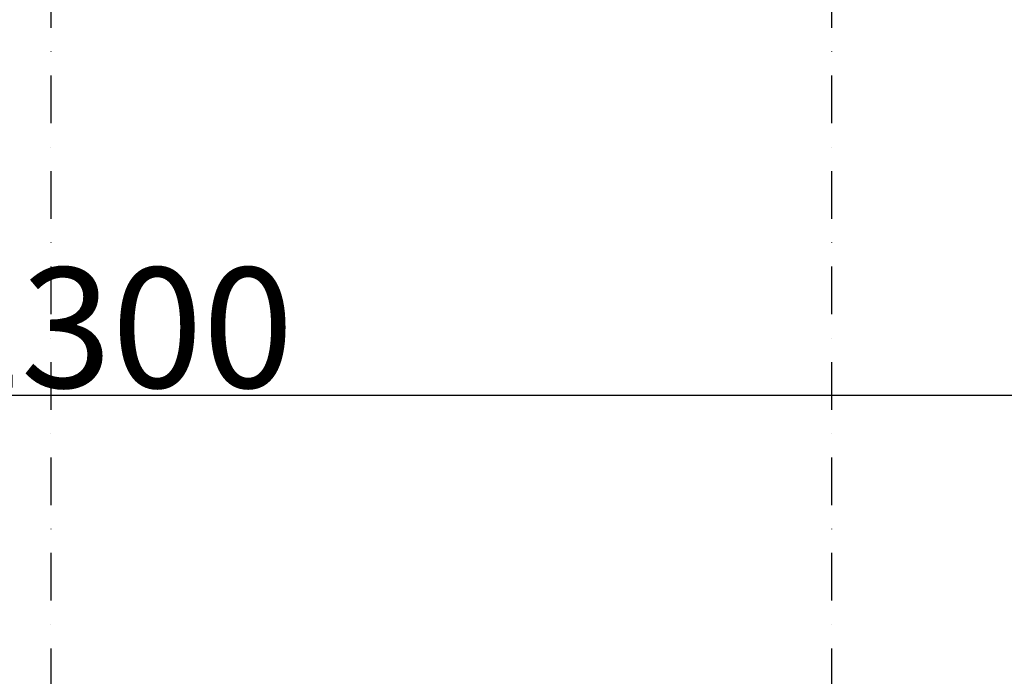
# Model space of a CAD drawing. Units: millimetres. Extents: x -4290 to 12716, y -1940 to 10741.
# Drawn here: x 1695 to 2351, y 3953 to 4390 of the extents above; entities that cross this region are included whole.
import ezdxf

# ---------------------------------------------------------------- set-up
doc = ezdxf.new("R2010")
doc.units = ezdxf.units.MM
for name, pattern in [('ACAD_ISO02W100', [15, 12, -3]), ('PONTVONAL', [25.4, 12.7, -6.35, 0, -6.35]), ('PONTVONAL2', [12.7, 6.35, -3.175, 0, -3.175])]:
    doc.linetypes.add(name, pattern=pattern)
doc.layers.add('méretvonal', color=150, linetype='ACAD_ISO02W100')
doc.layers.add('pontvonal', color=212, linetype='PONTVONAL')
doc.styles.get("Standard").update_dxf_attribs({"font": 'arial.ttf'})
doc.dimstyles.new('Építészeti metrikus', dxfattribs={"dimtxt": 80, "dimasz": 50, "dimexe": 3, "dimexo": 10, "dimgap": 2, "dimtad": 1, "dimdec": 0, "dimrnd": 0.0005, "dimzin": 3, "dimdsep": 46, "dimtxsty": 'Standard', "dimblk": 'ARCHTICK', "dimcen": 3, "dimdle": 3, "dimazin": 2, "dimtfac": 1, "dimtdec": 0, "dimtofl": 0, "dimtmove": 0, "dimatfit": 3, "dimfxl": 0, "dimfrac": 1, "dimtolj": 1, "dimtzin": 0, "dimarcsym": 0})

# ---------------------------------------------------------------- blocks, each defined once
blk = doc.blocks.new('_ArchTick')
at = {"color": 0, "linetype": 'ByBlock', "const_width": 0.15}
blk.add_lwpolyline([(-0.5, -0.5), (0.5, 0.5)], dxfattribs=at)
blk = doc.blocks.new('*D10')
at = {"layer": 'Defpoints', "color": 0, "linetype": 'ByBlock'}
for p in [(565.53, 4140.08), (565.53, 3982.66), (2865.53, 3977.05)]:
    blk.add_point(p, dxfattribs=at)
at = {"layer": 'méretvonal', "color": 0, "linetype": 'ByBlock', "lineweight": -2}
for p, q in [((2868.53, 4140.08), (562.53, 4140.08)), ((565.53, 3992.66), (565.53, 4143.08)), ((2865.53, 3987.05), (2865.53, 4143.08))]:
    blk.add_line(p, q, dxfattribs=at)
at = {"layer": 'méretvonal', "color": 0, "linetype": 'ByBlock', "lineweight": -2, "xscale": 50, "yscale": 50, "zscale": 50, "rotation": 180}
blk.add_blockref('_ArchTick', (565.53, 4140.08), dxfattribs=at)
at = {"layer": 'méretvonal', "color": 0, "linetype": 'ByBlock', "lineweight": -2, "xscale": 50, "yscale": 50, "zscale": 50}
blk.add_blockref('_ArchTick', (2865.53, 4140.08), dxfattribs=at)
at = {"layer": 'méretvonal', "color": 0, "linetype": 'ByBlock', "insert": (1715.53, 4185.16), "char_height": 80, "attachment_point": 5}
blk.add_mtext('\\A1;%%c2300', dxfattribs=at)

msp = doc.modelspace()

# ---------------------------------------------------------------- linework, layer by layer
at = {"layer": 'pontvonal', "linetype": 'PONTVONAL2', "ltscale": 5}
for p, q in [((1715.53, 4798.29), (1715.53, 1226.94)), ((2235.53, 4798.29), (2235.53, 1226.94))]:
    msp.add_line(p, q, dxfattribs=at)

# ---------------------------------------------------------------- dimensions: what is measured, and where the dimension line sits
at = {"layer": 'méretvonal', "linetype": 'ByBlock'}
dim = msp.add_linear_dim(base=(565.53, 4140.08), p1=(2865.53, 3977.05), p2=(565.53, 3982.66), text='%%c2300', dimstyle='Építészeti metrikus', override={"dimtxt": 80, "dimasz": 50, "dimdec": 0}, dxfattribs=at)
dim.commit()
dim.dimension.update_dxf_attribs({"geometry": '*D10', "text_midpoint": (1715.53, 4140.08), "dimtype": 160})

doc.saveas('drawing.dxf')
